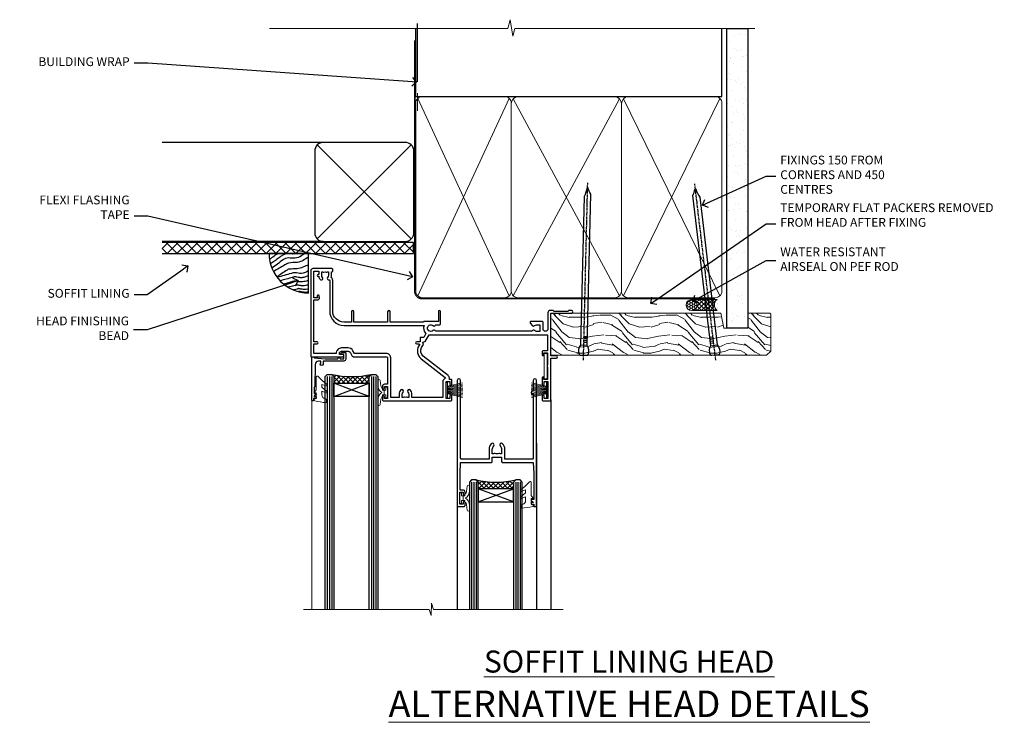
# Model space of a CAD drawing. Extents: x 2257 to 19037, y 27801 to 29841.
# Drawn here: x 5261 to 5707, y 29506 to 29825 of the extents above; entities that cross this region are included whole.
import ezdxf
from ezdxf import colors
from ezdxf.entities.mleader import LeaderData, LeaderLine
from ezdxf.math import Vec2, Vec3

# ---------------------------------------------------------------- set-up
doc = ezdxf.new("R2010")
doc.units = 0
doc.linetypes.add('CENTER', pattern=[2, 1.25, -0.25, 0.25, -0.25])
doc.linetypes.add('Dashed', pattern=[564.444447, 282.222223, -282.222223])
doc.layers.add('Aluminium Systems Ltd Joinery Detail', color=7, linetype='Continuous')
doc.layers.add('Aluminium Systems Ltd Notes', color=7, linetype='Continuous')
doc.layers.add('HARDWARE', color=8, linetype='Continuous', lineweight=5)
doc.styles.add('ASL TXT 50', font='romans.shx', dxfattribs={"height": 100})
doc.styles.get("Standard").update_dxf_attribs({"font": 'arial.ttf'})

# ---------------------------------------------------------------- blocks, each defined once
blk = doc.blocks.new('_Open90')
at = {"color": 0, "linetype": 'ByBlock', "lineweight": -2}
for p, q in [((0, 0), (-1, 0)), ((-0.5, 0.5), (0, 0)), ((0, 0), (-0.5, -0.5))]:
    blk.add_line(p, q, dxfattribs=at)
blk = doc.blocks.new('Plywood Sheet CC Soffit Head F1G')
h = blk.add_hatch()
h.set_pattern_fill('ANSI37', color=256)
h.set_pattern_definition([(45, (0.0363, -8.2665), (-2.24506, 2.24506), []), (135, (0.0363, -8.2665), (-2.24506, -2.24506), [])])
h.paths.add_polyline_path([(39.54, 2.44), (-74.47, 2.44), (-74.47, -2.56), (39.54, -2.56)])
for p, q in [((-1.29, 47.85), (-74.47, 47.85)), ((-4.12, 4.02), (38.54, 46.68)), ((38.54, 4.02), (-4.12, 46.68)), ((-1.29, 2.85), (-74.47, 2.85))]:
    blk.add_line(p, q)
blk.add_lwpolyline([(-5.29, 6.85, 0.414214), (-1.29, 2.85), (35.71, 2.85, 0.414214), (39.71, 6.85), (39.71, 43.85, 0.414214), (35.71, 47.85), (-1.29, 47.85, 0.414214), (-5.29, 43.85)], format="xyb", close=True)
blk.add_lwpolyline([(-74.47, -2.56), (39.54, -2.56), (39.54, 2.44), (-74.47, 2.44)])
at = {"layer": 'Aluminium Systems Ltd Joinery Detail'}
blk.add_line((41.31, 75.35), (41.31, 101.75), dxfattribs=at)
at = {"layer": 'Aluminium Systems Ltd Joinery Detail', "lineweight": 5}
blk.add_line((41.31, 62.1), (41.31, 70.2), dxfattribs=at)
blk = doc.blocks.new('Soffit Bead')
blk.add_lwpolyline([(0, -18), (0, 0), (-18, 0)])
blk.add_arc((0, 0), 17.98, 180, 270)
for points in [[(-17.15, 0), (-17.42, -0.2), (-17.69, -0.4), (-17.97, -0.6)], [(-13.84, 0.07), (-15.15, -0.88), (-16.46, -1.83), (-17.76, -2.78)], [(-7.34, -10.89), (-9.21, -11.42), (-11.08, -11.94), (-12.95, -12.47)]]:
    blk.add_open_spline(points, degree=3)
for points, knots in [([(-1.75, 0), (-2.72, -0.75), (-4.44, -2.1), (-7.58, -2.25), (-10.06, -1.84), (-11.24, -2.7), (-11.62, -2.98), (-11.62, -2.98), (-11.62, -2.98), (-11.62, -2.98), (-13.31, -4.21), (-15, -5.44), (-16.69, -6.67)], [0, 0, 0, 0, 3.558573, 6.375816, 9.224255, 10.619535, 10.619535, 10.619535, 10.619558, 10.619558, 10.619558, 16.726752, 16.726752, 16.726752, 16.726752]), ([(-5.17, 0), (-5.18, 0), (-5.19, -0.01), (-5.33, -0.06), (-5.44, -0.1), (-5.7, -0.17), (-5.84, -0.2), (-6.27, -0.26), (-6.6, -0.28), (-7.13, -0.28), (-7.32, -0.27), (-7.71, -0.25), (-7.93, -0.23), (-8.53, -0.19), (-8.93, -0.16), (-9.74, -0.18), (-10.13, -0.22), (-10.7, -0.36), (-10.86, -0.4), (-11.14, -0.5), (-11.26, -0.55), (-11.48, -0.66), (-11.59, -0.71), (-11.89, -0.88), (-12.07, -0.99), (-12.42, -1.23), (-12.59, -1.35), (-12.73, -1.45)], [3.200553, 3.200553, 3.200553, 3.200553, 3.259257, 3.259257, 3.887033, 3.887033, 4.514808, 4.514808, 5.77036, 5.77036, 6.422991, 6.422991, 7.075623, 7.075623, 8.066749, 8.066749, 8.868917, 8.868917, 9.164125, 9.164125, 9.394717, 9.394717, 9.625308, 9.625308, 10.086491, 10.086491, 10.619535, 10.619535, 10.619535, 10.619535]), ([(-12.73, -1.45), (-13.05, -1.68), (-13.37, -1.91), (-14.31, -2.6), (-14.94, -3.06), (-16.16, -3.95), (-16.74, -4.37), (-17.33, -4.8)], [10.619535, 10.619535, 10.619535, 10.619535, 11.760532, 11.760532, 14.042524, 14.042524, 16.150232, 16.150232, 16.150232, 16.150232]), ([(0, -1.65), (-1.61, -2.72), (-4.39, -4.57), (-8.5, -3.93), (-10.24, -4.94), (-10.79, -5.26), (-10.79, -5.26), (-10.79, -5.26), (-10.79, -5.26), (-12.51, -6.26), (-14.24, -7.26), (-15.97, -8.26)], [0, 0, 0, 0, 5.607978, 9.656991, 11.539943, 11.539943, 11.539943, 11.539955, 11.539955, 11.539955, 17.432179, 17.432179, 17.432179, 17.432179]), ([(0, -5.12), (-1.72, -5.93), (-4.53, -7.25), (-7.77, -7.03), (-9.27, -7.2), (-9.48, -7.36), (-9.48, -7.36), (-9.59, -7.44), (-9.7, -7.52), (-9.81, -7.59), (-11.36, -8.61), (-12.92, -9.64), (-14.47, -10.66)], [0, 0, 0, 0, 5.552219, 9.049789, 9.829399, 9.835096, 9.835096, 9.835096, 10.23393, 10.23393, 10.23393, 15.798811, 15.798811, 15.798811, 15.798811]), ([(0, -7.81), (-1.07, -8.47), (-3.06, -9.7), (-5.83, -8.51), (-7.33, -8.93), (-7.85, -9.08), (-7.85, -9.08), (-7.85, -9.08), (-7.85, -9.08), (-10, -9.68), (-12.15, -10.29), (-14.3, -10.89)], [0, 0, 0, 0, 3.564485, 6.586863, 8.168622, 8.168622, 8.168622, 8.16864, 8.16864, 8.16864, 14.78057, 14.78057, 14.78057, 14.78057]), ([(-6.18, -12.55), (-6.2, -12.55), (-6.25, -12.56), (-6.39, -12.59), (-6.48, -12.61), (-6.66, -12.66), (-6.73, -12.68), (-11.33, -13.96)], [7.063749, 7.063749, 7.063749, 7.063749, 7.479271, 7.479271, 7.894794, 7.894794, 8.155765, 8.155765, 8.155765, 8.155765]), ([(0, -10.01), (-0.34, -10.2), (-0.7, -10.39), (-1.52, -10.73), (-1.98, -10.88), (-2.67, -11), (-2.87, -11.03), (-3.24, -11.05), (-3.41, -11.05), (-3.73, -11.04), (-3.88, -11.02), (-4.31, -10.98), (-4.58, -10.93), (-5.16, -10.81), (-5.46, -10.75), (-5.85, -10.68), (-5.97, -10.67), (-6.13, -10.66), (-6.18, -10.66), (-6.27, -10.66), (-6.32, -10.66), (-6.44, -10.68), (-6.51, -10.69), (-6.74, -10.73), (-6.92, -10.78), (-7.2, -10.85), (-7.27, -10.87), (-7.34, -10.89)], [1.024423, 1.024423, 1.024423, 1.024423, 2.00692, 2.00692, 3.047543, 3.047543, 3.445645, 3.445645, 3.769342, 3.769342, 4.09304, 4.09304, 4.740435, 4.740435, 5.690777, 5.690777, 6.228627, 6.228627, 6.550197, 6.550197, 6.89922, 6.89922, 7.248243, 7.248243, 7.946289, 7.946289, 8.168622, 8.168622, 8.168622, 8.168622]), ([(0, -12.13), (-0.14, -12.2), (-0.29, -12.26), (-0.79, -12.47), (-1.17, -12.6), (-1.96, -12.8), (-2.35, -12.87), (-2.95, -12.92), (-3.15, -12.93), (-3.49, -12.93), (-3.64, -12.93), (-3.93, -12.91), (-4.07, -12.9), (-4.45, -12.86), (-4.68, -12.82), (-5.1, -12.75), (-5.27, -12.71), (-5.59, -12.65), (-5.73, -12.62), (-5.95, -12.58), (-6.03, -12.57), (-6.13, -12.55), (-6.16, -12.55), (-6.18, -12.55)], [1.752341, 1.752341, 1.752341, 1.752341, 2.053643, 2.053643, 2.747982, 2.747982, 3.352199, 3.352199, 3.622112, 3.622112, 3.846072, 3.846072, 4.070033, 4.070033, 4.517953, 4.517953, 4.965874, 4.965874, 5.413794, 5.413794, 5.849702, 5.849702, 6.131002, 6.131002, 6.131002, 6.131002]), ([(-5.36, -14.33), (-5.39, -14.34), (-5.43, -14.34), (-5.57, -14.38), (-5.67, -14.4), (-5.83, -14.45), (-5.9, -14.47), (-9.28, -15.4)], [7.063749, 7.063749, 7.063749, 7.063749, 7.479271, 7.479271, 7.894794, 7.894794, 8.129845, 8.129845, 8.129845, 8.129845]), ([(-4.54, -15.98), (-4.56, -15.99), (-4.61, -15.99), (-4.75, -16.03), (-4.84, -16.05), (-5, -16.09), (-5.05, -16.11), (-6.87, -16.61)], [7.063749, 7.063749, 7.063749, 7.063749, 7.479271, 7.479271, 7.894794, 7.894794, 8.085458, 8.085458, 8.085458, 8.085458]), ([(0, -14.25), (-0.24, -14.34), (-0.5, -14.42), (-1.14, -14.59), (-1.54, -14.66), (-2.14, -14.71), (-2.34, -14.72), (-2.68, -14.72), (-2.83, -14.72), (-3.12, -14.7), (-3.25, -14.69), (-3.64, -14.65), (-3.87, -14.61), (-4.28, -14.54), (-4.46, -14.5), (-4.77, -14.44), (-4.91, -14.41), (-5.13, -14.36), (-5.21, -14.35), (-5.32, -14.34), (-5.35, -14.33), (-5.36, -14.33)], [2.294927, 2.294927, 2.294927, 2.294927, 2.747982, 2.747982, 3.352199, 3.352199, 3.622112, 3.622112, 3.846072, 3.846072, 4.070033, 4.070033, 4.517953, 4.517953, 4.965874, 4.965874, 5.413794, 5.413794, 5.849702, 5.849702, 6.131002, 6.131002, 6.131002, 6.131002]), ([(-4.24, -17.3), (-4.27, -17.31), (-4.31, -17.32), (-4.43, -17.35), (-4.5, -17.36), (-4.58, -17.38)], [7.0637486, 7.0637486, 7.0637486, 7.0637486, 7.4792711, 7.4792711, 7.8043484, 7.8043484, 7.8043484, 7.8043484]), ([(0, -16.15), (-0.35, -16.24), (-0.73, -16.31), (-1.31, -16.36), (-1.51, -16.37), (-1.85, -16.37), (-2, -16.37), (-2.29, -16.35), (-2.43, -16.34), (-2.81, -16.3), (-3.04, -16.26), (-3.46, -16.19), (-3.63, -16.15), (-3.95, -16.09), (-4.09, -16.06), (-4.31, -16.02), (-4.39, -16), (-4.49, -15.99), (-4.52, -15.98), (-4.54, -15.98)], [2.774447, 2.774447, 2.774447, 2.774447, 3.352199, 3.352199, 3.622112, 3.622112, 3.846072, 3.846072, 4.070033, 4.070033, 4.517953, 4.517953, 4.965874, 4.965874, 5.413794, 5.413794, 5.849702, 5.849702, 6.131002, 6.131002, 6.131002, 6.131002]), ([(0, -17.54), (-0.26, -17.6), (-0.54, -17.64), (-1.02, -17.68), (-1.21, -17.69), (-1.55, -17.69), (-1.71, -17.69), (-1.99, -17.67), (-2.13, -17.66), (-2.51, -17.62), (-2.74, -17.58), (-3.16, -17.51), (-3.33, -17.47), (-3.65, -17.41), (-3.79, -17.38), (-4.01, -17.34), (-4.09, -17.32), (-4.19, -17.31), (-4.22, -17.31), (-4.24, -17.3)], [2.935018, 2.935018, 2.935018, 2.935018, 3.352199, 3.352199, 3.622112, 3.622112, 3.846072, 3.846072, 4.070033, 4.070033, 4.517953, 4.517953, 4.965874, 4.965874, 5.413794, 5.413794, 5.849702, 5.849702, 6.131002, 6.131002, 6.131002, 6.131002])]:
    blk.add_open_spline(points, degree=3, knots=knots)
blk = doc.blocks.new('10P302')
blk.add_lwpolyline([(-5.25, 46.9, -0.414214), (-5.45, 47.1), (-5.45, 47.21, -0.211645), (-5.38, 47.36), (-4.45, 48.21), (-4.45, 48.25), (-5.25, 48.25, -0.414214), (-5.45, 48.45), (-5.45, 48.95, -0.414214), (-5.25, 49.15), (-4.25, 49.15), (-4.25, 49.95, -0.414214), (-4.05, 50.15), (-3.15, 50.15, -0.414214), (-2.95, 49.95), (-2.95, -7.1, -1), (-4.45, -7.1), (-4.45, -4.7, -0.57735), (-4.45, -4), (-4.45, -2.35), (-4.75, -2.35, -1), (-4.75, -0.95), (-4.45, -0.95), (-4.45, 28.15, 0.414214), (-4.95, 28.65), (-17.35, 28.65), (-17.35, 24.15, -0.197653), (-18.39, 21.62, -1), (-19.46, 22.67, 0.197653), (-18.85, 24.15), (-18.85, 26.25), (-19.37, 26.25, -0.308127), (-20.15, 26.09, 0.199116), (-21.75, 26.09, -0.308127), (-22.53, 26.25), (-23.05, 26.25), (-23.05, 24.15, 0.197653), (-22.44, 22.67, -1), (-23.51, 21.62, -0.197653), (-24.55, 24.15), (-24.55, 28.65), (-36.95, 28.65, 0.414214), (-37.45, 28.15), (-37.45, -4, -0.57735), (-37.45, -4.7), (-37.45, -7.1, -1), (-38.95, -7.1), (-38.95, 49.85, -0.414214), (-38.65, 50.15), (-35.95, 50.15, -0.414214), (-35.45, 49.65), (-35.45, 48.35, -1), (-36.35, 48.35), (-36.35, 49.15), (-37.85, 49.15), (-37.85, 43.65), (-36.35, 43.65), (-36.35, 44.45, -1), (-35.45, 44.45), (-35.45, 43.65, -0.414214), (-36.45, 42.65), (-37.65, 42.65), (-37.65, 35.15), (-37.45, 30.15), (-23.55, 30.15, -0.414214), (-23.05, 29.65), (-23.05, 27.75), (-18.85, 27.75), (-18.85, 29.65, -0.414214), (-18.35, 30.15), (-4.45, 30.15), (-4.25, 35.15), (-4.25, 46.9)], format="xyb", close=True)
blk = doc.blocks.new('PB69750-4B')
for p, q in [((-1.75, 0.5), (-3.32, 7.32)), ((-1.43, 0.5), (-2.72, 7.38)), ((-1.11, 0.5), (-2.12, 7.43)), ((-0.8, 0.5), (-1.52, 7.46)), ((-0.48, 0.5), (-0.91, 7.49)), ((-0.16, 0.5), (-0.3, 7.5)), ((0.16, 0.5), (0.3, 7.5)), ((0.48, 0.5), (0.91, 7.49)), ((0.8, 0.5), (1.52, 7.46)), ((1.11, 0.5), (2.12, 7.43)), ((1.43, 0.5), (2.72, 7.38)), ((1.75, 0.5), (3.32, 7.32))]:
    blk.add_line(p, q)
blk.add_lwpolyline([(-3.45, 0), (3.45, 0), (3.45, 0.5), (-3.45, 0.5)], close=True)
blk = doc.blocks.new('SH270B')
blk.add_blockref('PB69750-4B', (0, 0))
blk = doc.blocks.new('GT001')
blk.add_lwpolyline([(0.05, 11.75), (1.45, 11.75), (1.45, 0.25), (0.05, 0.25)], close=True)
blk = doc.blocks.new('10F301-22538')
at = {"flags": 128}
for points in [[(50.31, -4.13), (51.14, -5.56), (50.85, -6.66), (51.94, -6.95), (53.7, -10), (107.5, -10), (107.5, -2.7), (105.5, -2.7, -0.414214), (105, -2.2), (105, -0.9, -1), (105.8, -0.9), (105.8, -1.7), (107.5, -1.7), (107.5, 3.9, -0.499995), (107.5, 4.7), (107.5, 10.3), (105.8, 10.3), (105.8, 9.5, -1), (105, 9.5), (105, 12.45, -1), (105.9, 12.45), (105.9, 11.3), (107.6, 11.3), (107.6, 19), (105.9, 19), (105.9, 17.85, -1), (105, 17.85), (105, 19.5, -0.414214), (105.5, 20), (108.5, 20, -0.414214), (109, 19.5), (109, 0.6), (111.5, 0.6, -1), (111.5, -0.4), (109, -0.4), (109, -19.8), (118.4, -19.8, -1), (118.4, -21), (117.12, -21, -0.198912), (116.91, -20.91), (116.6, -20.6), (110.4, -20.6), (110.09, -20.91, -0.198912), (109.88, -21), (108.6, -21, -0.414214), (107.6, -20), (107.6, -12.6, 0.414214), (106.6, -11.6), (106.4, -11.6, 0.414214), (105.4, -12.6), (105.4, -15.7, -0.414214), (105.1, -16), (99.8, -16, -0.414214), (99.5, -15.7), (99.5, -15.41, -0.199518), (99.65, -15.05), (100.55, -14.15, -0.395302), (101.51, -14.13, 0.182676), (102.5, -14.5), (104, -14.5), (104, -14.13, -0.241744), (103.91, -13.5, 0.171573), (103.91, -12.5, -0.241744), (104, -11.87), (104, -11.5), (102.5, -11.5, 0.182676), (101.51, -11.88, -0.523259), (100.39, -11.6), (56.61, -11.6, -0.523259), (55.49, -11.88, 0.182676), (54.5, -11.5, 1.447009), (55.49, -14.13, -0.395302), (56.45, -14.15), (56.8, -14.5), (58.4, -14.5, -0.414214), (58.9, -15), (58.9, -20.5, -1), (57.9, -20.5), (57.9, -16), (51.4, -16, -0.414214), (51.2, -15.8), (51.2, -15.7), (36, -15.7), (36, -20.45, -1), (34.9, -20.45), (34.9, -15.7), (19.6, -15.7), (19.6, -20.45, -1), (18.5, -20.45), (18.5, -15.7), (15, -15.7, 0.414214), (10, -20.7), (10, -34.68, -0.260614), (9.24, -36.04, -0.084234), (9.4, -37), (9.4, -38.5), (9.5, -38.5, -0.414214), (10, -39), (10, -39.5, -0.414214), (9.5, -40), (1, -40, -0.414214), (0, -39), (0, -0.3, -0.414214), (0.3, 0), (14.5, 0, -1), (14.5, -1), (13, -1), (13, -1.5, 0.414214), (14, -2.5), (16.98, -2.5, 0.267949), (17.85, -2), (18.86, -0.25, -0.267949), (19.29, 0), (34.3, 0, 0.414214), (34.8, 0.5), (34.8, 12.5), (33.5, 12.5, -0.414214), (32.5, 13.5), (32.5, 14.3, -1), (33.4, 14.3), (33.4, 13.5), (34.9, 13.5), (34.9, 19), (33.4, 19), (33.4, 18.2, -1), (32.5, 18.2), (32.5, 19.5, -0.414214), (33, 20), (63.5, 20, -0.414214), (64, 19.5), (64, 17.85, -1), (63.1, 17.85), (63.1, 19), (61.4, 19), (61.4, 11.3), (63.1, 11.3), (63.1, 12.45, -1), (64, 12.45), (64, 10.5, -0.414214), (63.8, 10.3), (62.9, 10.3), (62.9, 9.71, -0.230868), (62.32, 8.53), (51.06, -0.27, 0.373885)], [(3.93, -26.86), (3.79, -27.63, -1), (2.91, -27.47), (3.03, -26.8), (1.4, -26.8), (1.4, -38.8), (3.6, -38.8), (3.6, -37.3), (3.3, -37.3, -1), (3.3, -36.5), (3.64, -36.5, -0.138234), (4.33, -35.08, -1), (5.38, -36.01, 0.182676), (5, -37), (5, -38.5), (5.37, -38.5, -0.241744), (6, -38.41, 0.171573), (7, -38.41, -0.241744), (7.63, -38.5), (8, -38.5), (8, -37, 0.182676), (7.63, -36.01, -0.750393), (8.34, -34.87, 0.499277), (8.6, -34.68), (8.6, -20.7, -0.414214), (15.1, -14.2), (51.43, -14.2, -0.311487), (52.29, -10.55), (51.28, -8.8), (49.9, -8.8, -0.414214), (49.6, -8.5), (49.6, -6.8), (48.1, -6.8, -1), (48.1, -5.8), (49.02, -5.8, 0.57735), (49.28, -5.35), (49.01, -4.88, -0.373885), (50.14, 0.91), (60.97, 9.37, 0.588646), (60.89, 9.89, -0.314973), (59.9, 11.3), (59.9, 18.5), (45.9, 18.5), (45.9, 17, -0.182676), (45.18, 15.08, -1), (44.13, 16.01, 0.182676), (44.5, 17), (44.5, 18.5), (44.13, 18.5, -0.241744), (43.5, 18.41, 0.171573), (42.5, 18.41, -0.241744), (41.87, 18.5), (41.5, 18.5), (41.5, 17, 0.182676), (41.88, 16.01, -1), (40.83, 15.08, -0.182676), (40.1, 17), (40.1, 18.5), (36.3, 18.5), (36.3, 0.5, -0.414214), (34.3, -1.5), (19.87, -1.5), (19.14, -2.75, -0.267949), (16.98, -4), (14, -4, -0.414214), (11.5, -1.5), (1.4, -1.5), (1.4, -5.8), (2.9, -5.8, -1), (2.9, -6.8), (1.4, -6.8), (1.4, -25.8), (3.04, -25.8, -0.466308)]]:
    blk.add_lwpolyline(points, format="xyb", close=True, dxfattribs=at)
blk = doc.blocks.new('BS020-Comp')
blk.add_lwpolyline([(0.4, -0.85), (-0.35, -0.85), (-0.35, -0.36, 0.221673), (-0.44, -0.17, -0.187564), (-1.14, 1.1), (-1.45, 3.52, 0.936585), (-2.45, 3.45), (-2.45, 1.36, 0.241598), (-0.75, -1.95, 0.241598), (-2.45, -5.26), (-2.45, -7.35, 0.936585), (-1.45, -7.42), (-1.14, -5, -0.187564), (-0.44, -3.73, 0.221673), (-0.35, -3.54), (-0.35, -3.05), (0.4, -3.05)], format="xyb", close=True)
blk.add_lwpolyline([(0.4, -3.05), (1.15, -3.05), (1.15, -4.1, 0.414214), (1.4, -4.35), (1.7, -4.35, 0.414214), (1.95, -4.1), (1.95, 0.2, 0.414214), (1.7, 0.45), (1.4, 0.45, 0.414214), (1.15, 0.2), (1.15, -0.85), (0.4, -0.85)], format="xyb")
blk = doc.blocks.new('GW040')
blk.add_lwpolyline([(-0.25, 2.35), (0.2, 2.35), (0.2, -0.2), (-0.35, -0.2, 0.609409), (-0.55, -0.59), (0.2, -1.65), (0.2, -7.52, 0.702362), (0.91, -7.77), (2.76, -5.94), (5.07, -4, 0.8391), (4.73, -3.4), (2.76, -4.12), (2.76, -2.82), (5.07, -0.88, 0.8391), (4.73, -0.28), (2.76, -1), (2.76, 0.58, -0.334595), (4.21, 2.5), (4.66, 2.63, 0.310508), (4.8, 2.8), (4.9, 3.93, 0.452117), (4.69, 4.15, 0.058319), (-0.46, 3.34, 0.336231), (-0.75, 2.95), (-0.75, 2.85, 0.414214)], format="xyb", close=True)
blk = doc.blocks.new('10B106-22520')
at = {"flags": 128}
blk.add_lwpolyline([(-14, 20.3), (-14, 0.7, 0.414214), (-13.8, 0.5), (-13.2, 0.5, 0.414214), (-13, 0.7), (-13, 1), (-8, 1.5), (-2.2, 1.5), (-2.2, 1.4, 1), (-1.2, 1.4), (-1.2, 1.5), (0.5, 1.5), (0.5, -0.55), (-0.8, -0.55, 0.668179), (-0.94, -0.89), (-0.44, -1.39, 0.198912), (-0.3, -1.45), (1.1, -1.45, 0.414214), (1.4, -1.15), (1.4, 1.6, 0.414214), (0.5, 2.5), (-8.9, 2.5), (-8.9, 3.85, 1), (-10.2, 3.85), (-10.2, 3.75, 0.414214), (-10, 3.55), (-9.9, 3.55), (-9.9, 2.5), (-10.93, 2.5, -0.409237), (-12.43, 3.97), (-12.6, 14.05, 0.409237), (-12.8, 14.25), (-12.9, 14.25), (-12.9, 17.25), (-12.2, 17.25, 0.414214), (-12, 17.45), (-12, 17.56, 0.211645), (-12.07, 17.71), (-12.9, 18.47), (-12.9, 18.6), (-12.2, 18.6, 0.414214), (-12, 18.8), (-12, 19.3, 0.414214), (-12.2, 19.5), (-13.2, 19.5), (-13.2, 20.3, 0.414214), (-13.4, 20.5), (-13.8, 20.5, 0.414214)], format="xyb", close=True, dxfattribs=at)
blk = doc.blocks.new('F1 SW Mitred Head')
h = blk.add_hatch()
h.set_pattern_fill('ANSI37', color=251, scale=12)
h.set_pattern_definition([(45, (12, 1), (-1.06066, 1.06066), []), (135, (12, 1), (-1.06066, -1.06066), [])])
edge = h.paths.add_edge_path()
edge.add_line((-88.83, -33), (-104.83, -33))
edge.add_line((-104.83, -33), (-104.83, -30))
edge.add_line((-104.83, -30), (-105.83, -29))
edge.add_arc((-96.83, 11), 41, 257.3196, 282.6804)
edge.add_line((-87.83, -29), (-88.83, -30))
edge.add_line((-88.83, -30), (-88.83, -33))
h = blk.add_hatch()
h.set_pattern_fill('ANSI37', color=251, scale=12, angle=180)
h.set_pattern_definition([(225, (-31.3328, -77.9441), (1.06066, -1.06066), []), (315, (-31.3328, -77.9441), (1.06066, 1.06066), [])])
edge = h.paths.add_edge_path()
edge.add_line((-39.33, -80.94), (-23.33, -80.94))
edge.add_line((-23.33, -80.94), (-23.33, -77.94))
edge.add_line((-23.33, -77.94), (-22.33, -76.94))
edge.add_arc((-31.33, -36.94), 41, 257.3196, 282.6804, ccw=False)
edge.add_line((-40.33, -76.94), (-39.33, -77.94))
edge.add_line((-39.33, -77.94), (-39.33, -80.94))
for p, q in [((-108.83, -30), (-107.83, -29)), ((-108.83, -135.69), (-108.83, -30)), ((-107.83, -29), (-105.83, -29)), ((-105.83, -29), (-104.83, -30)), ((-104.83, -30), (-104.83, -135.69)), ((-88.83, -30), (-87.83, -29)), ((-88.83, -135.69), (-88.83, -30)), ((-87.83, -29), (-85.83, -29)), ((-85.83, -29), (-84.83, -30)), ((-84.83, -30), (-84.83, -135.69)), ((-6.33, -40.5), (-6.33, -135.69)), ((-48.83, -60.23), (-48.83, -135.69)), ((-12.83, -60.28), (-12.83, -135.69)), ((-42.33, -76.94), (-43.33, -77.94)), ((-43.33, -77.94), (-43.33, -135.69)), ((-40.33, -76.94), (-42.33, -76.94)), ((-39.33, -77.94), (-40.33, -76.94)), ((-39.33, -135.69), (-39.33, -77.94)), ((-22.33, -76.94), (-23.33, -77.94)), ((-23.33, -77.94), (-23.33, -135.69)), ((-20.33, -76.94), (-22.33, -76.94)), ((-19.33, -77.94), (-20.33, -76.94)), ((-19.33, -135.69), (-19.33, -77.94))]:
    blk.add_line(p, q)
at = {"color": 4}
for p, q in [((-107.83, -30), (-107.83, -135.69)), ((-106.83, -30), (-106.83, -135.69)), ((-105.83, -30), (-105.83, -135.69)), ((-87.83, -30), (-87.83, -135.69)), ((-86.83, -30), (-86.83, -135.69)), ((-85.83, -30), (-85.83, -135.69)), ((-42.33, -77.94), (-42.33, -135.69)), ((-41.33, -77.94), (-41.33, -135.69)), ((-40.33, -77.94), (-40.33, -135.69)), ((-22.33, -77.94), (-22.33, -135.69)), ((-21.33, -77.94), (-21.33, -135.69)), ((-20.33, -77.94), (-20.33, -135.69))]:
    blk.add_line(p, q, dxfattribs=at)
at = {"color": 251}
for p, q in [((-104.83, -39), (-88.83, -33)), ((-88.83, -39), (-104.83, -33)), ((-23.33, -86.94), (-39.33, -80.94)), ((-39.33, -86.94), (-23.33, -80.94))]:
    blk.add_line(p, q, dxfattribs=at)
for points in [[(-104.83, -33), (-88.83, -33), (-88.83, -39), (-104.83, -39)], [(-23.33, -80.94), (-39.33, -80.94), (-39.33, -86.94), (-23.33, -86.94)]]:
    blk.add_lwpolyline(points, close=True)
for centre in [(-96.83, 11), (-31.33, -36.94)]:
    blk.add_arc(centre, 41, 257.3196, 282.6804)
at = {"layer": 'Aluminium Systems Ltd Joinery Detail', "linetype": 'Continuous', "lineweight": 5}
blk.add_line((-114.78, -35.41), (-114.78, -135.69), dxfattribs=at)
blk.add_lwpolyline([(-0.82, -135.69), (-59.63, -135.69), (-60.5, -132.82), (-60.75, -138.46), (-61.65, -135.69), (-118.66, -135.69)], dxfattribs=at)
at = {"color": 8, "transparency": 33554687, "xscale": -1, "rotation": 180}
blk.add_blockref('10F301-22538', (-115.33, -21), dxfattribs=at)
at = {"xscale": -1, "rotation": 180}
blk.add_blockref('10B106-22520', (-100.83, -20.5), dxfattribs=at)
at = {"transparency": 33554687, "xscale": -1, "rotation": 180}
blk.add_blockref('10P302', (-9.88, -38.85), dxfattribs=at)
at = {"layer": 'HARDWARE', "transparency": 33554687, "xscale": -1}
for name, p, rotation in [('GT001', (-9.48, -19.3), 180), ('SH270B', (-7.83, -36.15), 90)]:
    blk.add_blockref(name, p, dxfattribs=dict(at, rotation=rotation))
at = {"layer": 'HARDWARE', "xscale": -1, "rotation": 180}
for name, p in [('GW040', (-113.03, -37.65)), ('BS020-Comp', (-82.38, -39.2))]:
    blk.add_blockref(name, p, dxfattribs=at)
at = {"layer": 'HARDWARE', "transparency": 33554687}
for name, p, rotation in [('SH270B', (-53.83, -36.15), 270), ('BS020-Comp', (-45.78, -87.14), 180), ('GW040', (-15.08, -85.59), 180)]:
    blk.add_blockref(name, p, dxfattribs=dict(at, rotation=rotation))
blk = doc.blocks.new('140mm Framing Head')
h = blk.add_hatch()
h.set_pattern_fill('AR-SAND', color=0, scale=0.15)
h.set_pattern_definition([(37.5, (59.409, 87.8324), (-0.24, 7.3412), [0, -5.7912, 0, -6.477, 0, -6.19125]), (7.5, (59.409, 87.832), (6.74285, 10.75238), [0, -3.1242, 0, -5.2197, 0, -2.00025]), (327.5, (54.7225, 87.8324), (11.86489, 0.02156), [0, -1.905, 0, -6.858, 0, -8.9535]), (317.5, (54.723, 87.832), (11.45335, 3.34394), [0, -0.9525, 0, -4.4958, 0, -5.1435])])
h.paths.add_polyline_path([(230.61, 87.86), (221.11, 87.86), (221.11, -47.33), (230.61, -47.33)])
at = {"color": 0, "linetype": 'Dashed'}
blk.add_line((79.91, 57.9), (79.91, 88.77), dxfattribs=at)
for p, q in [((218.81, 57.9, -1), (218.81, 88.77, -1)), ((79.91, 57.9), (218.81, 57.9, -1))]:
    blk.add_line(p, q)
at = {"color": 0}
blk.add_lwpolyline([(230.61, -47.33), (221.11, -47.33), (221.11, 88.77), (230.61, 88.77)], close=True, dxfattribs=at)
at = {"layer": 'Aluminium Systems Ltd Joinery Detail', "lineweight": 5}
for p, q in [((80.8, -32.58), (122.35, 57.01, -1)), ((80.8, 57.01), (122.35, -32.58, -1)), ((124.13, -32.58, -1), (172.32, 56.83, -1)), ((124.16, 56.83, -1), (172.35, -32.58, -1)), ((174.13, -32.58, -1), (217.92, 57.01, -1)), ((174.16, 56.83, -1), (217.92, -32.58, -1))]:
    blk.add_line(p, q, dxfattribs=at)
at = {"layer": 'Aluminium Systems Ltd Joinery Detail', "linetype": 'Continuous', "lineweight": 5, "ltscale": 0.12, "elevation": -1}
blk.add_lwpolyline([(233.74, 88.77), (124.87, 88.77), (123.96, 85.34), (122.7, 92.75), (121.66, 88.77), (13.53, 88.77)], dxfattribs=at)
at = {"layer": 'Aluminium Systems Ltd Joinery Detail', "linetype": 'Dashed', "lineweight": 5, "ltscale": 0.01, "const_width": 0.25, "elevation": -0.75}
blk.add_lwpolyline([(79.77, 88.77), (79.77, -30.43, 0.419605), (82.93, -33.6), (215.77, -33.6)], format="xyb", dxfattribs=at)
at = {"layer": 'Aluminium Systems Ltd Joinery Detail', "linetype": 'CENTER', "lineweight": 5, "ltscale": 3, "const_width": 0.5, "elevation": -0.5}
blk.add_lwpolyline([(79.39, 83.43), (79.39, -30.43, 0.432948), (82.93, -34), (215.77, -34)], format="xyb", dxfattribs=at)
at = {"layer": 'Aluminium Systems Ltd Joinery Detail', "lineweight": 5, "elevation": -1}
for points in [[(123.24, -28.32), (123.24, 54.86, 0.414214), (120.2, 57.9), (82.95, 57.9, 0.414214), (79.91, 54.86), (79.91, -28.32)], [(173.24, -28.53), (173.24, 54.65, 0.368185), (170.2, 57.9), (126.28, 57.9, 0.368185), (123.24, 54.65), (123.24, -28.53)], [(218.81, -28.53), (218.81, 54.86, 0.414214), (215.77, 57.9), (176.28, 57.9, 0.368185), (173.24, 54.65), (173.24, -28.53)], [(123.24, 52.75), (123.24, -30.43, -0.414214), (120.2, -33.47), (82.95, -33.47, -0.414214), (79.91, -30.43), (79.91, 52.75)], [(173.24, 52.75), (173.24, -30.43, -0.414214), (170.2, -33.47), (126.28, -33.47, -0.414214), (123.24, -30.43), (123.24, 52.75)], [(218.81, 52.75), (218.81, -30.43, -0.414214), (215.77, -33.47), (176.28, -33.47, -0.414214), (173.24, -30.43), (173.24, 52.75)]]:
    blk.add_lwpolyline(points, format="xyb", dxfattribs=at)
blk = doc.blocks.new('Nail 75 JH')
at = {"linetype": 'CENTER'}
blk.add_line((0, 2.3), (0, -78.26), dxfattribs=at)
for p, q in [((1.5, -4.49), (-1.5, -4.49)), ((1.5, -5.73), (0.13, -5.73)), ((1.5, -6.6), (0.13, -6.6)), ((1.5, -7.47), (0.13, -7.47)), ((1.5, -8.34), (0.13, -8.34))]:
    blk.add_line(p, q)
blk.add_lwpolyline([(-1.5, -4.49, -0.247527), (-2.06, -0.36, -0.331135), (-1.58, 0), (1.58, 0, -0.331135), (2.06, -0.36, -0.247527), (1.5, -4.49), (1.5, -73.21, 0.124564), (0.28, -75.97), (-0.25, -75.97, 0.101255), (-1.5, -72.05)], format="xyb", close=True)
blk = doc.blocks.new('Plywood Sheet CC F1G Liner Slider head')
at = {"layer": 'Aluminium Systems Ltd Joinery Detail', "lineweight": 5}
h = blk.add_hatch(dxfattribs=at)
h.set_pattern_fill('HONEY', color=256, scale=0.221113, angle=360, style=0)
h.set_pattern_definition([(0, (-417.3836, -268.145), (1.0530483, 0.60797756), [0.7020322, -1.4040644]), (120, (-417.3836, -268.145), (-1.05304816, 0.6079778), [0.7020322, -1.4040644]), (60, (-417.3836, -268.145), (1e-07, 1.21595534), [-1.4040644, 0.7020322])])
edge = h.paths.add_edge_path()
edge.add_arc((102.95, 2.81), 2.5, 180, 360, ccw=False)
edge.add_arc((102.95, 2.81), 2.5, 0, 180, ccw=False)
h = blk.add_hatch(dxfattribs=at)
h.set_pattern_fill('NET', color=256, scale=0.442225, angle=225, style=0)
h.set_pattern_definition([(315, (-1784.8428, 4373.618), (-0.99282344, -0.99282344), []), (225, (-1784.8428, 4373.618), (-0.99282344, 0.99282344), [])])
edge = h.paths.add_edge_path()
edge.add_line((114.55, 5.37), (103.8, 5.38))
edge.add_arc((102.97, 2.91), 2.6, 283.0546, 431.2564, ccw=False)
edge.add_line((103.55, 0.38), (114.59, 0.38))
edge.add_arc((116.49, 2.89), 3.15, 128.1626, 232.8611, ccw=False)
h = blk.add_hatch(dxfattribs=at)
h.set_pattern_fill('WOOD-3', color=256, scale=97.5, angle=30, style=0, pattern_type=2)
h.set_pattern_definition([(4.7636, (540.8365, -7171.962), (-330.0000284, -29.999746), [3.61248, -357.63537]), (348.6901, (544.4365, -7171.662), (120.0000226, -29.999929), [4.58913, -148.38147]), (315, (548.937, -7172.562), (-3e-14, -30.00001), [3.39411, -39.03228]), (313.1524, (551.3365, -7174.9621), (420.00008502, -449.99992613), [6.57951, -651.37185]), (347.0054, (555.8365, -7179.762), (-270.000023, 59.9999273), [4.00251, -396.24741]), (360, (559.737, -7180.662), (30, -30), [7.5, -22.5]), (9.4623, (567.2365, -7180.662), (-150.0000232, -29.9999442), [3.64965, -178.83321]), (5.7106, (540.8365, -7180.062), (-269.9999827, -30.0000394), [3.01497, -298.48131]), (360, (543.837, -7179.762), (30, -30), [4.5, -25.5]), (331.6992, (548.3365, -7179.762), (329.9998536, -180.0002662), [4.42944, -438.51525]), (307.875, (552.2365, -7181.862), (-120.0000559, 149.999973), [6.84105, -335.21157]), (320.7106, (556.4365, -7187.262), (180.0000192, -149.99998896), [4.26381, -422.11632]), (353.6598, (559.7365, -7189.962), (239.9999821, -30.0000474), [5.43324, -266.22831]), (11.8887, (565.1365, -7190.5621), (-419.99991903, -90.00031606), [5.82495, -576.66969]), (6.7098, (540.8365, -7189.362), (270.00002993, 29.99981644), [5.13516, -508.3821]), (356.6335, (545.9365, -7188.762), (479.99997966, -30.0003289), [5.10882, -505.77279]), (326.3099, (551.0365, -7189.062), (-59.999987, 30.00004), [5.40834, -102.75822]), (312.5104, (555.5365, -7192.062), (299.99972155, -330.0002602), [4.88364, -483.48096]), (345.0686, (558.8365, -7195.662), (330.00001605, -89.9999086), [4.65726, -461.06799]), (360, (563.337, -7196.862), (30, -30), [3.6, -26.4]), (12.9946, (566.9365, -7196.862), (270.000023, 59.9999273), [4.00251, -396.24741]), (360, (550.137, -7166.862), (30, -30), [0, -30]), (136.8476, (554.3365, -7171.3621), (449.99992613, -420.00008502), [6.57951, -651.37185]), (153.4349, (549.537, -7196.862), (-29.999975, 30.00004), [2.68329, -64.39875]), (171.8699, (547.1365, -7195.662), (-179.9999933, 29.9999807), [4.24263, -207.88938]), (203.1986, (542.9365, -7195.062), (-149.999992, -60.0000398), [2.28474, -226.18845]), (333.4349, (554.337, -7171.362), (29.999975, -30.00004), [3.35409, -63.72795]), (353.2902, (557.3365, -7172.862), (-270.00002993, 29.99981644), [5.13516, -508.3821]), (10.1247, (562.4365, -7173.4621), (509.99996369, 90.00025766), [8.53287, -844.75488]), (10.3048, (540.8365, -7168.662), (180.0000288, 29.9998463), [3.35409, -332.05608]), (344.4759, (544.1365, -7168.0621), (-330.00003074, 89.99993333), [5.60445, -554.84178]), (317.1211, (549.5365, -7169.5621), (-390.0000238, 359.9999926), [5.7315, -567.41769]), (325.3048, (553.7365, -7173.462), (299.99982777, -210.0002583), [4.74342, -469.59822]), (350.5377, (557.6365, -7176.162), (150.0000232, -29.9999442), [5.47449, -177.0084]), (6.5819, (563.0365, -7177.0621), (-510.00004314, -59.99960101), [7.85175, -777.3234]), (8.1301, (540.8365, -7176.162), (-179.9999933, -29.9999807), [4.24263, -207.88938]), (348.6901, (545.0365, -7175.562), (120.0000226, -29.999929), [4.58913, -148.38147]), (317.4896, (549.5365, -7176.462), (-330.0002602, 299.99972155), [4.88364, -483.48096]), (315, (553.137, -7179.762), (-3e-14, -30.00001), [5.51544, -36.91098]), (342.646, (557.0365, -7183.662), (-390.00006057, 119.99983507), [5.02893, -497.86272]), (3.3665, (561.8365, -7185.162), (-479.99997966, -30.0003289), [5.10882, -505.77279]), (17.1027, (566.9365, -7184.862), (300.0000519, 89.9998648), [4.08045, -403.96368]), (8.7462, (540.8365, -7183.662), (209.9999801, 30.0001259), [3.94587, -390.64251]), (345.0686, (544.7365, -7183.062), (330.00001605, -89.9999086), [4.65726, -461.06799]), (327.9946, (549.2365, -7184.262), (-149.9999683, 90.0000332), [5.6604, -277.35906]), (310.1009, (554.0365, -7187.2621), (-329.9999418, 390.00005789), [7.45185, -737.7327]), (344.0546, (558.8365, -7192.962), (-120.0000038, 29.9999967), [4.36806, -214.03524]), (6.009, (563.0365, -7194.1621), (299.99999253, 29.99997952), [5.7315, -567.41769]), (23.1986, (568.7365, -7193.562), (149.999992, 60.0000398), [2.28474, -226.18845]), (9.4623, (540.8365, -7192.662), (-150.0000232, -29.9999442), [3.64965, -178.83321]), (349.992, (544.4365, -7192.062), (329.99998664, -60.00010416), [5.17881, -512.7015]), (322.5946, (549.5365, -7192.9621), (389.99977395, -300.00029858), [6.42027, -635.60775]), (330.9454, (554.6365, -7166.862), (210.0000115, -120.0000008), [3.08868, -305.78022]), (349.2157, (557.3365, -7168.3621), (-479.9999851, 90.0000165), [6.41328, -634.91349]), (7.125, (563.6365, -7169.562), (-210.0000114, -29.9999485), [7.25604, -234.6117])])
h.paths.add_polyline_path([(138.9, -18.14), (137.02, -19.91), (39.16, -19.91), (39.16, -0.82), (116.28, -0.82), (117.64, -7.68), (128.52, -7.7), (128.52, -0.82), (138.46, -0.82), (138.9, -1.24)])
blk.add_lwpolyline([(103.53, 5.38), (114.55, 5.37, 0.491511), (114.59, 0.38), (103.55, 0.38, 0.810102)], format="xyb", close=True, dxfattribs=at)
blk.add_lwpolyline([(138.46, -0.82), (128.52, -0.82), (128.52, -7.7), (117.65, -7.7), (116.28, -0.82), (39.16, -0.82), (39.16, -19.91), (137.02, -19.91), (138.9, -18.14), (138.9, -1.24)], close=True, dxfattribs=at)
at = {"layer": 'Aluminium Systems Ltd Joinery Detail', "lineweight": 5, "ltscale": 0.12}
blk.add_circle((102.95, 2.81), 2.5, dxfattribs=at)
at = {"layer": 'Aluminium Systems Ltd Joinery Detail', "xscale": -1, "rotation": 178.6156955754996}
blk.add_blockref('Nail 75 JH', (53.96, -19.91), dxfattribs=at)
at = {"layer": 'Aluminium Systems Ltd Joinery Detail', "rotation": 186.7683232742153}
blk.add_blockref('Nail 75 JH', (113.67, -19.91), dxfattribs=at)
blk = doc.blocks.new('Fibre Cement Weatherboard CC Soffit Head Text F1G')
at = {"layer": 'Aluminium Systems Ltd Notes', "color": 3, "lineweight": 5, "ltscale": 0.12}
ml = blk.add_multileader_mtext('Standard', dxfattribs=at)
ml.set_content('BUILDING WRAP', color=3)
ml.set_leader_properties(color=8)
ml.set_arrow_properties(name='OPEN90')
ml.build(insert=Vec2(0, 0))
ml.multileader.update_dxf_attribs({"text_left_attachment_type": 2, "text_right_attachment_type": 2})
ctx = ml.context
ctx.base_point, ctx.plane_origin = Vec3(-135.34, 88.82), Vec3(33.32, 48.3)
ctx.left_attachment, ctx.right_attachment, ctx.text_align_type = 2, 2, 2
notes = []
notes.append((ctx, [(0, (1, 1, 0), (-80.99, 88.82), (-1, 0), 6.29, [(0, [(40.89, 80.21)], 0, [])])]))
ctx.mtext.insert, ctx.mtext.width, ctx.mtext.alignment, ctx.mtext.line_spacing_style, ctx.mtext.flow_direction = Vec3(-89.28, 91.48), 46.3575, 3, 2, 5
ml = blk.add_multileader_mtext('Standard', dxfattribs=at)
ml.set_content('FLEXI FLASHING TAPE', color=3)
ml.set_leader_properties(color=8)
ml.set_arrow_properties(name='OPEN90')
ml.build(insert=Vec2(0, 0))
ml.multileader.update_dxf_attribs({"text_left_attachment_type": 2, "text_right_attachment_type": 2})
ctx = ml.context
ctx.base_point, ctx.plane_origin = Vec3(-118.42, 19.37), Vec3(-27.37, -89.98)
ctx.left_attachment, ctx.right_attachment, ctx.text_align_type = 2, 2, 2
notes.append((ctx, [(0, (1, 1, 0), (-80.99, 19.37), (-1, 0), 6.29, [(0, [(39.07, -8.13)], 0, [])])]))
ctx.mtext.insert, ctx.mtext.width, ctx.mtext.alignment, ctx.mtext.line_spacing_style, ctx.mtext.flow_direction = Vec3(-89.28, 28.7), 41.677, 3, 2, 5
ml = blk.add_multileader_mtext('Standard', dxfattribs=at)
ml.set_content('SOFFIT LINING', color=3)
ml.set_leader_properties(color=8)
ml.set_arrow_properties(name='OPEN90')
ml.build(insert=Vec2(0, 0))
ml.multileader.update_dxf_attribs({"text_left_attachment_type": 2, "text_right_attachment_type": 2})
ctx = ml.context
ctx.base_point, ctx.plane_origin = Vec3(-130.73, -16.35), Vec3(-31.55, -94.21)
ctx.left_attachment, ctx.right_attachment, ctx.text_align_type = 2, 2, 2
notes.append((ctx, [(0, (1, 1, 0), (-81.26, -16.35), (-1, 0), 6.02, [(0, [(-62.84, -3.27)], 0, [])])]))
ctx.mtext.insert, ctx.mtext.width, ctx.mtext.alignment, ctx.mtext.line_spacing_style, ctx.mtext.flow_direction = Vec3(-89.28, -13.68), 41.677, 3, 2, 5
for ctx, leaders in notes:
    for number, flags, end, landing, length, lines in leaders:
        leader = LeaderData()
        leader.index, (leader.has_last_leader_line, leader.has_dogleg_vector, leader.attachment_direction) = number, flags
        leader.last_leader_point, leader.dogleg_vector, leader.dogleg_length = Vec3(end), Vec3(landing), length
        for number, points, colour, breaks in lines:
            line = LeaderLine()
            line.index, line.vertices, line.color, line.breaks = number, Vec3.list(points), colors.encode_raw_color(colour), breaks
            leader.lines.append(line)
        ctx.leaders.append(leader)
blk = doc.blocks.new('Plywood Sheet CC Soffit Head Text F1G')
at = {"layer": 'Aluminium Systems Ltd Notes'}
blk.add_blockref('Fibre Cement Weatherboard CC Soffit Head Text F1G', (0, 0), dxfattribs=at)
blk = doc.blocks.new('F1G Short Head Text')
at = {"layer": 'Aluminium Systems Ltd Notes', "color": 3, "lineweight": 5, "ltscale": 0.12}
ml = blk.add_multileader_mtext('Standard', dxfattribs=at)
ml.set_content('FIXINGS 150 FROM CORNERS AND 450 CENTRES', color=3)
ml.set_leader_properties(color=8)
ml.set_arrow_properties(name='OPEN90')
ml.build(insert=Vec2(0, 0))
ml.multileader.update_dxf_attribs({"text_left_attachment_type": 2, "text_right_attachment_type": 2})
ctx = ml.context
ctx.base_point, ctx.plane_origin = Vec3(9218.19, 25993.09), Vec3(8993.63, 25862.05)
ctx.left_attachment, ctx.right_attachment = 2, 2
notes = []
notes.append((ctx, [(0, (1, 1, 0), (9213.73, 25993.09), (1, 0), 4.46, [(0, [(9184.96, 25979.87)], 0, [])])]))
ctx.mtext.insert, ctx.mtext.width, ctx.mtext.line_spacing_style, ctx.mtext.flow_direction = Vec3(9220.19, 26002.42), 55.1661, 2, 5
ml = blk.add_multileader_mtext('Standard', dxfattribs=at)
ml.set_content('TEMPORARY FLAT PACKERS REMOVED FROM HEAD AFTER FIXING', color=3)
ml.set_leader_properties(color=8)
ml.set_arrow_properties(name='OPEN90')
ml.build(insert=Vec2(0, 0))
ml.multileader.update_dxf_attribs({"text_left_attachment_type": 2, "text_right_attachment_type": 2})
ctx = ml.context
ctx.base_point, ctx.plane_origin = Vec3(9218.19, 25971.45), Vec3(9070.71, 26089)
ctx.left_attachment, ctx.right_attachment = 2, 2
notes.append((ctx, [(0, (1, 1, 0), (9213.73, 25971.45), (1, 0), 4.46, [(0, [(9161.43, 25935.31)], 0, [])])]))
ctx.mtext.insert, ctx.mtext.width, ctx.mtext.defined_height, ctx.mtext.line_spacing_style, ctx.mtext.flow_direction = Vec3(9220.19, 25980.78), 101.6538, 9.45, 2, 5
ml = blk.add_multileader_mtext('Standard', dxfattribs=at)
ml.set_content('WATER RESISTANT\\PAIRSEAL ON PEF ROD', color=3)
ml.set_leader_properties(color=8)
ml.set_arrow_properties(name='OPEN90')
ml.build(insert=Vec2(0, 0))
ml.multileader.update_dxf_attribs({"text_left_attachment_type": 2, "text_right_attachment_type": 2})
ctx = ml.context
ctx.base_point, ctx.plane_origin = Vec3(9218.19, 25954.74), Vec3(9059.02, 25923.35)
ctx.left_attachment, ctx.right_attachment = 2, 2
notes.append((ctx, [(0, (1, 1, 0), (9213.73, 25954.74), (1, 0), 4.46, [(0, [(9180.68, 25936.29)], 0, [])])]))
ctx.mtext.insert, ctx.mtext.width, ctx.mtext.line_spacing_style, ctx.mtext.flow_direction = Vec3(9220.19, 25960.74), 79.8654, 2, 5
for ctx, leaders in notes:
    for number, flags, end, landing, length, lines in leaders:
        leader = LeaderData()
        leader.index, (leader.has_last_leader_line, leader.has_dogleg_vector, leader.attachment_direction) = number, flags
        leader.last_leader_point, leader.dogleg_vector, leader.dogleg_length = Vec3(end), Vec3(landing), length
        for number, points, colour, breaks in lines:
            line = LeaderLine()
            line.index, line.vertices, line.color, line.breaks = number, Vec3.list(points), colors.encode_raw_color(colour), breaks
            leader.lines.append(line)
        ctx.leaders.append(leader)

msp = doc.modelspace()

# ---------------------------------------------------------------- block references
msp.add_blockref('140mm Framing Head', (5360.44, 29731.87, 2))
at = {"color": 0}
for name, p in [('F1G Short Head Text', (-3614.44, 3760.5)), ('Plywood Sheet CC F1G Liner Slider head', (5462.53, 29692.24, 1))]:
    msp.add_blockref(name, p, dxfattribs=at)
at = {"layer": 'Aluminium Systems Ltd Joinery Detail'}
for name, p in [('Plywood Sheet CC Soffit Head F1G', (5399.8, 29721.09)), ('F1 SW Mitred Head', (5508.03, 29692.62, 2))]:
    msp.add_blockref(name, p, dxfattribs=at)
at = {"layer": 'Aluminium Systems Ltd Joinery Detail', "color": 0}
msp.add_blockref('Soffit Bead', (5391.75, 29718.53), dxfattribs=at)
at = {"layer": 'Aluminium Systems Ltd Notes'}
for name in ['Plywood Sheet CC Soffit Head Text F1G', 'Fibre Cement Weatherboard CC Soffit Head Text F1G']:
    msp.add_blockref(name, (5399.8, 29716.09), dxfattribs=at)

# ---------------------------------------------------------------- texts
at = {"layer": 'Aluminium Systems Ltd Joinery Detail', "lineweight": 5, "width": 553.0825, "attachment_point": 3, "style": 'ASL TXT 50'}
for s, insert, char_height in [('\\pxqc;{\\fArial|b0|i0|c0|p34;\\LSOFFIT LINING HEAD}', (5813.72, 29538.25), 10), ('\\pxqc;{\\fArial|b0|i0|c0|p34;\\LALTERNATIVE HEAD DETAILS}', (5813.72, 29520.06), 12)]:
    msp.add_mtext(s, dxfattribs=dict(at, insert=insert, char_height=char_height))

# ---------------------------------------------------------------- leaders
at = {"layer": 'Aluminium Systems Ltd Notes', "color": 3, "lineweight": 5, "ltscale": 0.12}
ml = msp.add_multileader_mtext('Standard', dxfattribs=at)
ml.set_content('HEAD FINISHING BEAD', color=3)
ml.set_leader_properties(color=8)
ml.set_arrow_properties(name='OPEN90')
ml.build(insert=Vec2(0, 0))
ml.multileader.update_dxf_attribs({"text_left_attachment_type": 2, "text_right_attachment_type": 2})
ctx = ml.context
ctx.base_point, ctx.plane_origin = Vec3(5263.72, 29683.88), Vec3(5368.25, 29606.02)
ctx.left_attachment, ctx.right_attachment, ctx.text_align_type = 2, 2, 2
notes = []
notes.append((ctx, [(0, (1, 1, 0), (5318.54, 29683.88), (-1, 0), 6.29, [(0, [(5386.97, 29706.17)], 0, [])])]))
ctx.mtext.insert, ctx.mtext.width, ctx.mtext.alignment, ctx.mtext.line_spacing_style, ctx.mtext.flow_direction = Vec3(5310.25, 29689.88), 49.6079, 3, 2, 5
for ctx, leaders in notes:
    for number, flags, end, landing, length, lines in leaders:
        leader = LeaderData()
        leader.index, (leader.has_last_leader_line, leader.has_dogleg_vector, leader.attachment_direction) = number, flags
        leader.last_leader_point, leader.dogleg_vector, leader.dogleg_length = Vec3(end), Vec3(landing), length
        for number, points, colour, breaks in lines:
            line = LeaderLine()
            line.index, line.vertices, line.color, line.breaks = number, Vec3.list(points), colors.encode_raw_color(colour), breaks
            leader.lines.append(line)
        ctx.leaders.append(leader)

doc.saveas('drawing.dxf')
